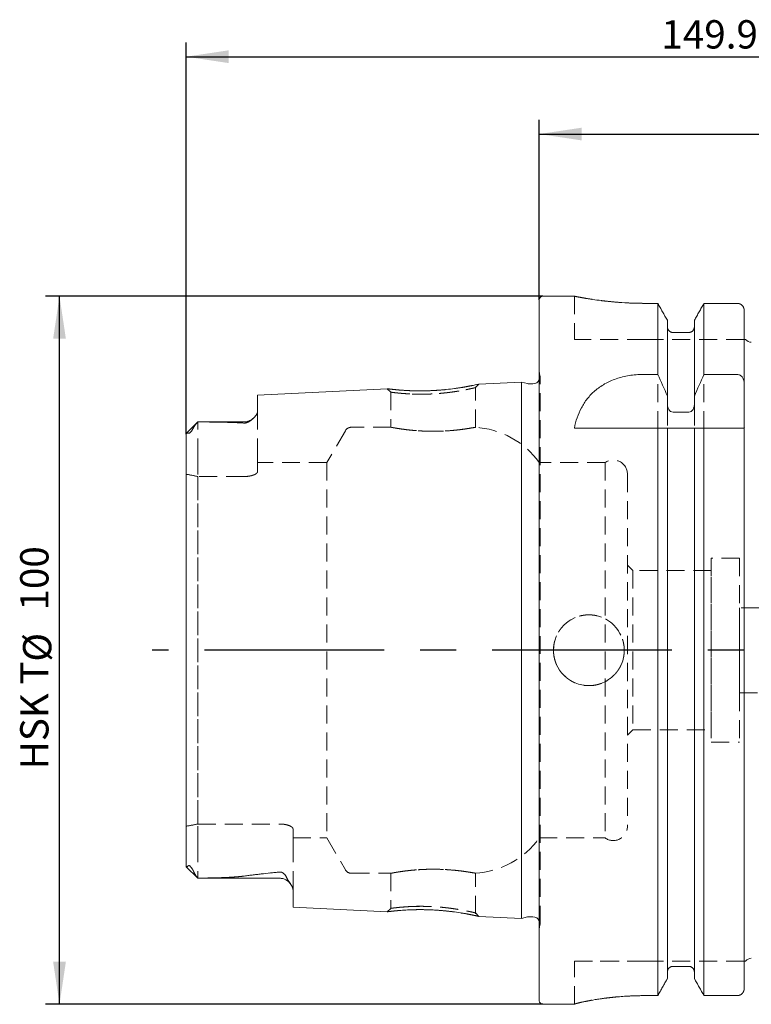
# Model space of a CAD drawing. Units: millimetres. Extents: x 14 to 251, y 11 to 155.
# Drawn here: x 147 to 199, y 84 to 154 of the extents above; entities that cross this region are included whole.
import ezdxf

# ---------------------------------------------------------------- set-up
doc = ezdxf.new("R2010")
doc.units = ezdxf.units.MM
doc.linetypes.add('CENTERX2', pattern=[20.32, 12.7, -2.54, 2.54, -2.54])
doc.linetypes.add('HIDDEN', pattern=[1.905, 1.27, -0.635])
doc.layers.add('VERMASSUNG', color=7, linetype='Continuous')
doc.styles.add('SLDTEXTSTYLE0', font='TXT', dxfattribs={"width": 0.7})
doc.dimstyles.new('SLDDIMSTYLE0', dxfattribs={"dimtxt": 2, "dimasz": 3, "dimexe": 0, "dimexo": 0.0625, "dimgap": 0.5, "dimtad": 1, "dimlfac": 2, "dimrnd": 1e-09, "dimzin": 12, "dimdsep": 46, "dimtxsty": 'SLDTEXTSTYLE0', "dimsah": 1, "dimcen": 0.09, "dimadec": 0, "dimazin": 3, "dimtol": 1, "dimtp": 0.1, "dimtm": 0.1, "dimtfac": 1, "dimtdec": 1, "dimtofl": 0, "dimtmove": 0, "dimatfit": 3, "dimfxl": 1, "dimfrac": 2, "dimtolj": 1, "dimarcsym": 0})
doc.dimstyles.new('SLDDIMSTYLE2', dxfattribs={"dimtxt": 2, "dimasz": 3, "dimexe": 0, "dimexo": 0.0625, "dimgap": 0.5, "dimtad": 1, "dimlfac": 2, "dimrnd": 1e-09, "dimzin": 12, "dimdsep": 46, "dimtxsty": 'SLDTEXTSTYLE0', "dimsah": 1, "dimcen": 0.09, "dimadec": 0, "dimazin": 3, "dimtfac": 1, "dimtdec": 3, "dimtofl": 0, "dimtmove": 0, "dimatfit": 3, "dimfxl": 1, "dimfrac": 2, "dimtolj": 1, "dimtzin": 12, "dimarcsym": 0})

# ---------------------------------------------------------------- blocks, each defined once
blk = doc.blocks.new('_D_1')
at = {"layer": 'VERMASSUNG'}
for p, q in [((183.638, 134.208), (183.638, 146.908)), ((233.638, 140.958), (233.638, 146.908)), ((183.638, 145.908), (233.638, 145.908))]:
    blk.add_line(p, q, dxfattribs=at)
for points in [[(183.638, 145.908), (186.638, 145.458), (186.638, 146.358)], [(233.638, 145.908), (230.638, 146.358), (230.638, 145.458)]]:
    blk.add_solid(points, dxfattribs=at)
at = {"layer": 'VERMASSUNG', "attachment_point": 1, "style": 'SLDTEXTSTYLE0'}
for s, insert, char_height in [('100', (203.588, 148.486, 0.05), 2), ('±0.1', (210.388, 147.991, 0.05), 1.5)]:
    blk.add_mtext(s, dxfattribs=dict(at, insert=insert, char_height=char_height))
blk = doc.blocks.new('_D_3')
at = {"layer": 'VERMASSUNG'}
for p, q in [((158.688, 124.71), (158.688, 152.37)), ((233.638, 140.958), (233.638, 152.37)), ((158.688, 151.37), (233.638, 151.37))]:
    blk.add_line(p, q, dxfattribs=at)
for points in [[(158.688, 151.37), (161.688, 150.92), (161.688, 151.82)], [(233.638, 151.37), (230.638, 151.82), (230.638, 150.92)]]:
    blk.add_solid(points, dxfattribs=at)
at = {"layer": 'VERMASSUNG', "insert": (192.263, 153.948, 0.05), "char_height": 2, "attachment_point": 1, "style": 'SLDTEXTSTYLE0'}
blk.add_mtext('149.9', dxfattribs=at)
blk = doc.blocks.new('_D_4')
at = {"layer": 'VERMASSUNG'}
for p, q in [((183.888, 134.458), (148.743, 134.458)), ((149.743, 84.458), (149.743, 134.458)), ((183.888, 84.458), (148.743, 84.458))]:
    blk.add_line(p, q, dxfattribs=at)
for points in [[(149.743, 134.458), (149.293, 131.458), (150.193, 131.458)], [(149.743, 84.458), (150.193, 87.458), (149.293, 87.458)]]:
    blk.add_solid(points, dxfattribs=at)
at = {"layer": 'VERMASSUNG', "char_height": 2, "attachment_point": 1, "rotation": 90, "style": 'SLDTEXTSTYLE0'}
for s, insert in [('100', (146.965, 112.263, 0.05)), ('%%c', (147.165, 108.653, 0.05)), ('HSK T', (146.965, 101.053, 0.05))]:
    blk.add_mtext(s, dxfattribs=dict(at, insert=insert))

msp = doc.modelspace()

# ---------------------------------------------------------------- linework, layer by layer
at = {"color": 7, "linetype": 'Continuous', "lineweight": 15}
for p, q in [((183.638004, 84.70844), (183.638004, 134.20844)), ((186.13004, 134.45844), (183.888004, 134.45844)), ((192.00699, 133.953337), (191.113004, 133.953337)), ((192.00699, 128.93392), (192.00699, 133.953337)), ((197.613004, 133.953337), (195.269019, 133.953337)), ((195.269019, 128.93392), (195.269019, 133.953337)), ((198.113004, 128.287789), (198.113004, 133.442811)), ((192.683004, 127.406164), (192.683004, 132.757076)), ((194.593004, 127.406164), (194.593004, 132.757076)), ((194.193004, 131.895578), (193.083004, 131.895578)), ((190.966987, 128.93392), (192.00699, 128.93392)), ((195.269019, 128.93392), (197.613004, 128.93392)), ((182.388004, 128.399565), (179.353984, 128.24756)), ((182.790927, 128.291602), (182.388004, 128.399565)), ((182.388004, 90.517315), (182.388004, 128.399565)), ((183.189535, 128.274566), (182.920336, 128.274566)), ((198.113004, 128.287789), (198.113004, 125.249478)), ((172.897664, 127.924098), (163.738004, 127.465197)), ((163.738004, 126.330743), (163.738004, 127.465197)), ((192.683004, 127.406164), (192.683004, 126.815558)), ((194.593004, 126.815558), (194.593004, 127.406164)), ((193.083004, 126.272705), (194.193004, 126.272705)), ((159.513003, 125.583439), (158.713346, 124.783782)), ((162.788003, 125.583439), (159.513003, 125.583439)), ((159.513003, 125.583439), (159.513003, 125.582582)), ((158.688004, 94.221617), (158.688004, 124.709775)), ((186.113004, 125.133441), (192.00699, 125.133441)), ((192.00699, 85.070942), (192.00699, 125.133441)), ((192.683004, 86.272745), (192.683004, 125.133441)), ((193.083004, 125.133441), (194.193004, 125.133441)), ((194.593004, 86.272745), (194.593004, 125.133441)), ((195.269019, 85.070942), (195.269019, 125.133441)), ((195.269019, 125.133441), (197.613004, 125.133441)), ((198.113004, 85.583768), (198.113004, 125.133441)), ((158.699353, 94.17459), (159.513003, 93.360939)), ((159.513003, 93.360939), (159.513003, 93.366283)), ((159.513003, 93.360939), (165.288004, 93.360939)), ((166.238004, 91.326433), (166.238004, 92.535578)), ((166.238004, 91.326433), (172.89798, 90.992766)), ((179.354046, 90.669316), (182.388004, 90.517315)), ((182.388004, 90.517315), (182.790927, 90.625278)), ((182.920336, 90.642313), (183.189535, 90.642313)), ((194.193004, 87.138601), (193.083004, 87.138601)), ((192.00699, 85.070942), (191.113004, 85.070942)), ((197.613004, 85.070942), (195.269019, 85.070942)), ((183.888004, 84.458439), (186.113004, 84.458439)), ((186.113004, 84.463441), (186.113004, 84.458439))]:
    msp.add_line(p, q, dxfattribs=at)
at = {"color": 7, "linetype": 'HIDDEN', "lineweight": 0}
for p, q in [((183.638004, 134.20844), (183.638004, 84.70844)), ((186.113004, 134.45844), (186.113004, 131.408441)), ((191.113004, 133.953337), (192.00699, 133.953337)), ((192.00699, 133.953337), (192.00699, 85.070942)), ((195.269019, 133.953337), (197.613004, 133.953337)), ((195.269019, 133.953337), (195.269019, 85.070942)), ((198.113004, 131.408441), (198.113004, 133.442811)), ((198.113004, 133.442811), (198.113004, 85.583768)), ((192.683004, 132.305215), (192.683004, 132.757076)), ((192.683004, 132.757076), (192.683004, 86.272745)), ((192.683004, 126.815558), (192.683004, 132.305215)), ((192.683004, 132.305215), (192.683004, 86.726851)), ((194.593004, 132.757076), (194.593004, 132.305215)), ((194.593004, 132.757076), (194.593004, 86.272745)), ((194.593004, 126.815558), (194.593004, 132.305215)), ((194.593004, 132.305215), (194.593004, 86.726851)), ((191.113004, 131.408441), (186.113004, 131.408441)), ((198.113004, 131.408441), (191.113004, 131.408441)), ((193.083004, 131.895578), (194.193004, 131.895578)), ((198.113004, 131.408441), (198.113004, 87.508439)), ((198.113004, 125.249478), (198.113004, 131.408441)), ((183.638004, 89.756098), (183.638004, 129.160781)), ((183.682805, 128.842006), (183.638004, 129.160781)), ((183.687652, 90.144197), (183.687652, 128.772682)), ((183.687652, 90.144197), (183.687652, 128.772682)), ((179.138004, 128.008443), (179.354415, 128.247582)), ((179.138004, 125.191378), (179.138004, 128.058444)), ((182.388004, 128.399565), (182.388004, 90.517315)), ((163.738004, 127.465197), (163.738004, 126.330743)), ((172.897631, 127.924097), (173.138004, 127.684955)), ((173.138004, 127.684952), (173.138004, 125.204201)), ((163.738004, 123.14344), (163.738004, 126.330743)), ((163.738004, 123.14344), (163.738004, 126.330743)), ((159.513003, 125.583439), (158.713346, 124.783782)), ((159.513003, 123.14344), (159.513003, 125.583439)), ((162.788003, 125.583439), (159.513003, 125.583439)), ((159.513003, 123.14344), (159.513003, 125.582582)), ((173.160919, 125.20844), (170.368367, 125.20844)), ((158.688004, 123.14344), (158.688004, 124.709775)), ((158.688004, 123.14344), (158.688004, 124.709775)), ((158.688004, 124.709775), (158.688004, 94.221617)), ((158.725624, 124.771504), (158.699821, 124.763564)), ((169.935354, 124.95844), (168.636316, 122.70844)), ((186.113004, 125.133441), (190.966987, 125.133441)), ((190.966987, 125.133441), (198.119807, 125.133441)), ((192.683004, 86.726851), (192.683004, 125.133441)), ((194.593004, 86.726851), (194.593004, 125.133441)), ((198.113004, 87.508439), (198.113004, 125.133441)), ((158.688004, 123.14344), (158.688004, 121.885137)), ((159.513003, 123.14344), (159.513003, 121.726792)), ((163.738004, 123.14344), (163.738004, 122.072696)), ((163.738004, 122.072696), (163.738004, 122.70844)), ((168.636316, 122.70844), (163.738004, 122.70844)), ((168.636316, 122.70844), (168.636316, 96.20844)), ((188.280042, 122.70844), (183.638004, 122.70844)), ((183.638004, 96.20844), (183.638004, 122.694708)), ((188.280042, 122.70844), (188.280042, 96.20844)), ((158.688004, 97.031743), (158.688004, 121.885137)), ((158.688004, 121.885137), (158.688004, 97.031743)), ((159.513003, 121.726792), (159.513003, 97.190087)), ((162.788003, 121.726792), (159.513003, 121.726792)), ((159.513003, 97.190087), (159.513003, 121.726792)), ((189.863004, 121.89594), (189.863004, 97.02094)), ((189.863004, 103.45844), (189.863004, 115.45844)), ((190.238004, 115.08344), (189.863004, 115.45844)), ((195.788004, 115.95844), (195.788004, 102.95844)), ((197.788004, 115.95844), (195.788004, 115.95844)), ((197.788004, 115.95844), (197.788004, 102.95844)), ((190.238004, 115.08344), (190.238004, 103.83344)), ((195.788004, 115.08344), (190.238004, 115.08344)), ((195.788004, 103.83344), (195.788004, 115.069737)), ((197.788004, 106.45844), (197.788004, 112.45844)), ((208.688003, 112.45844), (197.788004, 112.45844)), ((197.788004, 106.45844), (208.688003, 106.45844)), ((189.863004, 103.45844), (190.238004, 103.83344)), ((190.238004, 103.83344), (195.788004, 103.83344)), ((195.788004, 102.95844), (197.788004, 102.95844)), ((158.688004, 95.77344), (158.688004, 97.031743)), ((159.513003, 97.190087), (165.288004, 97.190087)), ((159.513003, 95.77344), (159.513003, 97.190087)), ((166.238004, 96.844183), (166.238004, 96.20844)), ((166.238004, 95.77344), (166.238004, 96.844183)), ((166.238004, 96.20844), (168.636316, 96.20844)), ((168.636316, 96.20844), (169.935354, 93.95844)), ((183.638004, 96.20844), (188.280042, 96.20844)), ((158.688004, 95.77344), (158.688004, 94.221617)), ((158.688004, 95.77344), (158.688004, 94.221617)), ((159.513003, 95.77344), (159.513003, 93.360939)), ((159.513003, 95.77344), (159.513003, 93.366283)), ((166.238004, 95.77344), (166.238004, 92.535578)), ((166.238004, 95.77344), (166.238004, 92.535578)), ((158.691961, 94.192956), (158.714823, 94.190059)), ((158.699353, 94.17459), (159.513003, 93.360939)), ((159.513003, 93.360939), (165.288004, 93.360939)), ((170.368367, 93.70844), (173.160919, 93.70844)), ((173.138004, 93.712679), (173.138004, 91.231913)), ((179.138004, 90.858348), (179.138004, 93.725501)), ((166.238004, 92.535578), (166.238004, 91.326433)), ((173.138004, 91.231893), (172.89769, 90.992781)), ((179.35436, 90.669299), (179.138005, 90.908413)), ((183.638004, 89.756098), (183.682805, 90.074873)), ((186.113004, 84.463441), (186.113004, 87.508439)), ((191.113004, 87.508439), (186.113004, 87.508439)), ((186.113004, 87.508439), (191.113004, 87.508439)), ((198.113004, 87.508439), (191.113004, 87.508439)), ((193.083004, 87.138601), (194.193004, 87.138601)), ((198.113004, 87.508439), (198.113004, 85.583768)), ((192.683004, 86.726851), (192.683004, 86.272745)), ((194.593004, 86.272745), (194.593004, 86.726851)), ((191.113004, 85.070942), (192.00699, 85.070942)), ((195.269019, 85.070942), (197.613004, 85.070942)), ((186.113004, 84.458439), (186.113004, 84.463441))]:
    msp.add_line(p, q, dxfattribs=at)
at = {"color": 7, "linetype": 'HIDDEN', "lineweight": 0, "flags": 128}
msp.add_lwpolyline([(183.678081, 128.675504), (183.649735, 128.582061), (183.638004, 128.555896)], dxfattribs=at)
at = {"color": 7, "linetype": 'HIDDEN', "lineweight": 0}
msp.add_circle((187.138004, 109.45844), 2.5, dxfattribs=at)
at = {"color": 7, "linetype": 'Continuous', "lineweight": 15}
for centre, radius, start, end in [((183.888004, 134.20844), 0.25, 90, 180), ((198.613004, 131.70844), 0.5, 216.91377705, 270), ((182.920336, 128.774566), 0.5, 255, 270), ((183.189535, 128.772682), 0.498117, 270, 334.20117719), ((162.788004, 126.53344), 0.95, 270, 310.92128325), ((165.288004, 92.41094), 0.95, 32.85985548, 90), ((182.920336, 90.142314), 0.5, 90, 105), ((183.189535, 90.144197), 0.498117, 25.79882281, 90), ((198.613004, 87.20844), 0.5, 90, 143.11403616), ((183.888004, 84.70844), 0.25, 180, 270)]:
    msp.add_arc(centre, radius, start, end, dxfattribs=at)
at = {"color": 7, "linetype": 'HIDDEN', "lineweight": 0}
for centre, radius, start, end in [((183.189535, 128.772682), 0.498117, 348.75, 8), ((162.788004, 126.53344), 0.95, 270, 310.92128325), ((170.368367, 124.70844), 0.5, 90, 150), ((178.764607, 119.20844), 6, 35.68533471, 86.82910194), ((188.863004, 121.89594), 1, 0, 125.6590877), ((188.863004, 97.02094), 1, 234.3409123, 0), ((178.764607, 99.70844), 6, 273.17987878, 324.31466529), ((170.368367, 94.20844), 0.5, 210, 270), ((165.288004, 92.41094), 0.95, 32.85985548, 90), ((183.189535, 90.144197), 0.498117, 0, 25.79882281), ((183.189535, 90.144197), 0.498117, 352, 0)]:
    msp.add_arc(centre, radius, start, end, dxfattribs=at)
for start_param, end_param in [(1.312649268, 1.367189972), (4.915995335, 4.970536039)]:
    msp.add_ellipse((155.545667, 109.45844), major_axis=(15.540543, 0), ratio=0.816496581, start_param=start_param, end_param=end_param, dxfattribs=at)
at = {"color": 7, "linetype": 'Continuous', "lineweight": 15}
for points, knots in [([(191.113004, 133.953337), (190.839034, 133.956021), (190.283049, 133.961467), (189.476622, 134.004058), (188.709865, 134.067244), (188.014355, 134.145696), (187.396596, 134.231543), (186.884919, 134.314216), (186.484747, 134.386068), (186.229581, 134.43515), (186.109627, 134.459111), (186.125587, 134.455927), (186.13004, 134.455039)], [0, 0, 0, 0, 0.104384396, 0.211834557, 0.31620818, 0.423537533, 0.529227594, 0.637927575, 0.744471486, 0.854183619, 0.959308053, 1, 1, 1, 1]), ([(198.113004, 133.44281), (198.113004, 133.575444), (198.0607, 133.706702), (197.922366, 133.849471), (197.867184, 133.887632), (197.745148, 133.939803), (197.679271, 133.953337), (197.613004, 133.953337)], [0, 0, 0, 0, 0.5, 0.5, 0.75, 0.75, 1, 1, 1, 1]), ([(193.083004, 131.895578), (192.976736, 131.895578), (192.871768, 131.941284), (192.724914, 132.093656), (192.683004, 132.199734), (192.683004, 132.305215)], [0, 0, 0, 0, 0.5, 0.5, 1, 1, 1, 1]), ([(194.593004, 132.305215), (194.593004, 132.252037), (194.58281, 132.199117), (194.543493, 132.100834), (194.514127, 132.055249), (194.440823, 131.979293), (194.39612, 131.948259), (194.299175, 131.906625), (194.245922, 131.895578), (194.193004, 131.895578)], [0, 0, 0, 0, 0.25, 0.25, 0.5, 0.5, 0.75, 0.75, 1, 1, 1, 1]), ([(186.113004, 125.13344), (186.214366, 125.643063), (186.371738, 126.122617), (186.725766, 126.793857), (186.864997, 127.010961), (187.184381, 127.416775), (187.364588, 127.606415), (187.773354, 127.957894), (188.003938, 128.120409), (188.502933, 128.402916), (188.772813, 128.524768), (189.360109, 128.726868), (189.665977, 128.803087), (190.141932, 128.88075), (190.303548, 128.900503), (190.63308, 128.927157), (190.800112, 128.933921), (190.966987, 128.933921)], [0, 0, 0, 0, 0.25, 0.25, 0.375, 0.375, 0.5, 0.5, 0.625, 0.625, 0.75, 0.75, 0.875, 0.875, 0.9375, 0.9375, 1, 1, 1, 1]), ([(197.613004, 128.933921), (197.650823, 128.933921), (197.688981, 128.928249), (197.761186, 128.906922), (197.795409, 128.891455), (197.892875, 128.831827), (197.946795, 128.776751), (198.031152, 128.652683), (198.062334, 128.582512), (198.102986, 128.438376), (198.113004, 128.362973), (198.113004, 128.287789)], [0, 0, 0, 0, 0.125, 0.125, 0.25, 0.25, 0.5, 0.5, 0.75, 0.75, 1, 1, 1, 1]), ([(179.353988, 128.247487), (179.342202, 128.244832), (179.318355, 128.239461), (179.122334, 128.196847), (178.827077, 128.134563), (178.425058, 128.058089), (177.937021, 127.97721), (177.376117, 127.901093), (176.769351, 127.837206), (176.136935, 127.793281), (175.502914, 127.772087), (174.89116, 127.773957), (174.32441, 127.793251), (173.831358, 127.825474), (173.427043, 127.862228), (173.128735, 127.895884), (172.971039, 127.914866), (172.916006, 127.921766), (172.902297, 127.923508), (172.898835, 127.923949), (172.897951, 127.92406), (172.897721, 127.924087), (172.897658, 127.924096), (172.897641, 127.924093), (172.897636, 127.924097), (172.897634, 127.924097), (172.897632, 127.924097), (172.897632, 127.924097), (172.897632, 127.924097), (172.897632, 127.924097), (172.897632, 127.924097), (172.897632, 127.924097), (172.897632, 127.924097), (172.897632, 127.924097), (172.897631, 127.924097), (172.897649, 127.924094), (172.897665, 127.924091)], [0, 0, 0, 0, 0.061993006, 0.12543478, 0.18865088, 0.251024649, 0.313165816, 0.375658156, 0.438222697, 0.499804487, 0.561516398, 0.624068335, 0.686725738, 0.748836544, 0.811068622, 0.874174289, 0.93732128, 0.968551168, 0.984208684, 0.992064117, 0.996000486, 0.997971079, 0.998957008, 0.999450135, 0.99969674, 0.999820052, 0.999881711, 0.999912541, 0.999927956, 0.999935664, 0.999939518, 0.999941445, 0.999942408, 0.999943372, 0.999950169, 1, 1, 1, 1]), ([(192.683004, 126.815557), (192.683004, 126.753624), (192.690933, 126.691494), (192.722614, 126.57269), (192.746909, 126.5143), (192.813052, 126.409898), (192.855714, 126.362643), (192.95916, 126.293665), (193.021144, 126.272705), (193.083004, 126.272705)], [0, 0, 0, 0, 0.25, 0.25, 0.5, 0.5, 0.75, 0.75, 1, 1, 1, 1]), ([(194.193004, 126.272705), (194.254854, 126.272705), (194.316903, 126.293702), (194.42023, 126.3626), (194.462751, 126.409587), (194.56249, 126.566981), (194.593004, 126.6921), (194.593004, 126.815557)], [0, 0, 0, 0, 0.25, 0.25, 0.5, 0.5, 1, 1, 1, 1]), ([(163.738004, 126.330744), (163.738004, 126.262903), (163.713648, 126.19236), (163.629067, 126.046324), (163.568177, 125.970499), (163.419403, 125.819295), (163.332447, 125.743001), (163.17274, 125.630365), (163.115219, 125.593004), (163.011677, 125.543299), (162.973623, 125.527516), (162.907926, 125.510294), (162.884649, 125.505769), (162.836483, 125.500681), (162.811853, 125.500206), (162.788004, 125.501701)], [0, 0, 0, 0, 0.25, 0.25, 0.5, 0.5, 0.75, 0.75, 0.875, 0.875, 0.9375, 0.9375, 0.96875, 0.96875, 1, 1, 1, 1]), ([(159.513004, 125.582582), (159.45056, 125.517084), (159.389835, 125.445228), (159.275043, 125.289943), (159.219905, 125.205908), (159.17628, 125.119873)], [0, 0, 0, 0, 0.5, 0.5, 1, 1, 1, 1]), ([(162.788004, 125.501701), (162.528654, 125.517963), (162.267799, 125.529611), (161.744653, 125.548534), (161.482317, 125.555668), (160.693894, 125.572773), (160.166416, 125.578522), (159.637966, 125.581356)], [0, 0, 0, 0, 0.25, 0.25, 0.5, 0.5, 1, 1, 1, 1]), ([(158.833412, 124.797681), (158.83097, 124.799328), (158.789794, 124.827097), (158.756729, 124.798451), (158.725624, 124.771504)], [0, 0, 0, 0, 0.05929425, 1, 1, 1, 1]), ([(159.17628, 125.119873), (159.156282, 125.080434), (159.133725, 125.038869), (159.092098, 124.972124), (159.076988, 124.949192), (159.040944, 124.900096), (159.019985, 124.873941), (158.98436, 124.837938), (158.972242, 124.827053), (158.949443, 124.809316), (158.939042, 124.802631), (158.911571, 124.787846), (158.897537, 124.784283), (158.862286, 124.780845), (158.846573, 124.788003), (158.833411, 124.797681)], [0, 0, 0, 0, 0.25, 0.25, 0.375, 0.375, 0.5, 0.5, 0.5625, 0.5625, 0.625, 0.625, 0.75, 0.75, 1, 1, 1, 1]), ([(192.683004, 125.13344), (192.683004, 125.13344), (192.690861, 125.13344), (192.722703, 125.13344), (192.747005, 125.13344), (192.813346, 125.13344), (192.855897, 125.13344), (192.959119, 125.13344), (193.021159, 125.13344), (193.083004, 125.13344)], [0, 0, 0, 0, 0.25, 0.25, 0.5, 0.5, 0.75, 0.75, 1, 1, 1, 1]), ([(194.193004, 125.13344), (194.254889, 125.13344), (194.317072, 125.13344), (194.42025, 125.13344), (194.462915, 125.13344), (194.529011, 125.13344), (194.553333, 125.13344), (194.585101, 125.13344), (194.593004, 125.13344), (194.593004, 125.13344)], [0, 0, 0, 0, 0.25, 0.25, 0.5, 0.5, 0.75, 0.75, 1, 1, 1, 1]), ([(197.613004, 125.13344), (197.689049, 125.13344), (197.763279, 125.13344), (197.89198, 125.13344), (197.946533, 125.13344), (198.073563, 125.13344), (198.113004, 125.13344), (198.113004, 125.13344)], [0, 0, 0, 0, 0.25, 0.25, 0.5, 0.5, 1, 1, 1, 1]), ([(158.714823, 94.190059), (158.737028, 94.168), (158.7607, 94.144483), (158.785007, 94.186504), (158.786514, 94.189109)], [0, 0, 0, 0, 0.9379979786, 1, 1, 1, 1]), ([(158.786514, 94.189109), (158.800046, 94.214432), (158.816461, 94.236635), (158.857095, 94.252605), (158.873378, 94.255474), (158.909734, 94.245004), (158.924131, 94.238823), (158.959456, 94.215638), (158.980694, 94.197744), (159.020971, 94.156424), (159.03953, 94.134054), (159.072064, 94.09155), (159.086301, 94.071157), (159.125972, 94.011264), (159.147422, 93.974549), (159.20573, 93.868587), (159.236308, 93.803346), (159.26303, 93.74133)], [0, 0, 0, 0, 0.25, 0.25, 0.375, 0.375, 0.4375, 0.4375, 0.5, 0.5, 0.5625, 0.5625, 0.625, 0.625, 0.75, 0.75, 1, 1, 1, 1]), ([(159.26303, 93.74133), (159.291743, 93.674693), (159.330911, 93.608176), (159.416807, 93.481939), (159.463898, 93.422023), (159.513004, 93.366283)], [0, 0, 0, 0, 0.5, 0.5, 1, 1, 1, 1]), ([(159.637966, 93.36924), (160.15837, 93.375387), (160.677283, 93.38511), (161.450415, 93.412407), (161.707258, 93.423613), (162.089851, 93.446928), (162.216933, 93.455797), (162.469548, 93.47731), (162.595152, 93.489782), (162.719047, 93.506431)], [0, 0, 0, 0, 0.5, 0.5, 0.75, 0.75, 0.875, 0.875, 1, 1, 1, 1]), ([(162.719047, 93.506431), (163.13892, 93.562853), (163.56424, 93.614178), (164.421546, 93.71059), (164.8536, 93.755614), (165.288004, 93.798438)], [0, 0, 0, 0, 0.5, 0.5, 1, 1, 1, 1]), ([(165.288004, 93.798438), (165.310364, 93.800642), (165.333636, 93.800574), (165.379346, 93.795577), (165.401491, 93.790691), (165.462123, 93.77181), (165.495716, 93.753935), (165.553199, 93.716271), (165.577801, 93.695853), (165.621252, 93.654813), (165.640293, 93.633965), (165.692463, 93.570997), (165.720756, 93.528387), (165.770233, 93.443548), (165.791202, 93.401431), (165.809767, 93.359737)], [0, 0, 0, 0, 0.0625, 0.0625, 0.125, 0.125, 0.25, 0.25, 0.375, 0.375, 0.5, 0.5, 0.75, 0.75, 1, 1, 1, 1]), ([(165.809767, 93.359737), (165.84402, 93.282814), (165.893315, 93.208749), (165.99241, 93.064408), (166.042634, 92.994188), (166.130296, 92.857208), (166.168006, 92.790448), (166.221774, 92.660298), (166.238004, 92.59643), (166.238004, 92.535579)], [0, 0, 0, 0, 0.25, 0.25, 0.5, 0.5, 0.75, 0.75, 1, 1, 1, 1]), ([(172.897982, 90.992817), (172.897884, 90.992805), (172.877063, 90.990268), (172.949575, 90.999489), (173.127133, 91.02079), (173.429416, 91.054845), (173.832635, 91.091478), (174.325373, 91.123736), (174.891208, 91.143019), (175.502354, 91.144864), (176.136019, 91.123655), (176.769261, 91.079527), (177.377331, 91.015335), (177.940035, 90.939011), (178.428744, 90.858125), (178.830377, 90.781859), (179.124623, 90.719852), (179.319077, 90.677392), (179.342457, 90.672029), (179.354049, 90.66937)], [0, 0, 0, 0, 0.000293424, 0.062807995, 0.126045389, 0.189074665, 0.251320033, 0.313330438, 0.375915807, 0.438374022, 0.500063121, 0.561659399, 0.624505047, 0.687223154, 0.74949532, 0.811758389, 0.874736558, 0.937898033, 1, 1, 1, 1]), ([(193.083004, 87.138602), (193.030124, 87.138602), (192.97613, 87.127332), (192.878832, 87.085047), (192.834396, 87.053806), (192.7248, 86.939112), (192.683004, 86.83282), (192.683004, 86.72685)], [0, 0, 0, 0, 0.25, 0.25, 0.5, 0.5, 1, 1, 1, 1]), ([(194.593004, 86.72685), (194.593004, 86.780372), (194.582945, 86.83299), (194.543699, 86.931915), (194.514621, 86.977441), (194.441363, 87.054024), (194.397042, 87.085171), (194.299181, 87.127568), (194.246565, 87.138602), (194.193004, 87.138602)], [0, 0, 0, 0, 0.25, 0.25, 0.5, 0.5, 0.75, 0.75, 1, 1, 1, 1]), ([(198.113004, 85.583767), (198.113004, 85.517054), (198.100348, 85.45113), (198.051181, 85.327869), (198.014609, 85.270966), (197.92289, 85.175738), (197.867047, 85.13692), (197.745795, 85.084775), (197.679108, 85.070943), (197.613004, 85.070943)], [0, 0, 0, 0, 0.25, 0.25, 0.5, 0.5, 0.75, 0.75, 1, 1, 1, 1]), ([(191.113004, 85.070943), (190.781631, 85.070943), (190.456004, 85.063523), (189.975778, 85.042338), (189.817083, 85.033599), (189.502501, 85.012935), (189.346427, 85.000972), (188.892773, 84.961569), (188.606061, 84.930416), (188.199122, 84.878851), (188.066719, 84.860759), (187.813265, 84.823862), (187.692568, 84.805125), (187.347998, 84.748769), (187.14147, 84.711001), (186.867393, 84.656804), (186.782661, 84.639268), (186.628653, 84.606151), (186.558963, 84.590487), (186.43407, 84.561283), (186.378867, 84.547741), (186.283238, 84.523111), (186.242678, 84.51198), (186.145605, 84.483197), (186.113004, 84.470067), (186.113004, 84.46344)], [0, 0, 0, 0, 0.125, 0.125, 0.1875, 0.1875, 0.25, 0.25, 0.375, 0.375, 0.4375, 0.4375, 0.5, 0.5, 0.625, 0.625, 0.6875, 0.6875, 0.75, 0.75, 0.8125, 0.8125, 0.875, 0.875, 1, 1, 1, 1])]:
    msp.add_open_spline(points, degree=3, knots=knots, dxfattribs=at)
at = {"color": 7, "linetype": 'HIDDEN', "lineweight": 0}
for points, knots in [([(186.13004, 134.455039), (186.128774, 134.455288), (186.125564, 134.45592), (186.277444, 134.425755), (186.559221, 134.372262), (186.974855, 134.298986), (187.501671, 134.215881), (188.138237, 134.13024), (188.857934, 134.052964), (189.650811, 133.992741), (190.41047, 133.958633), (190.905363, 133.954903), (191.113004, 133.953337)], [0, 0, 0, 0, 0.06757138, 0.171257603, 0.277917251, 0.382298166, 0.489605129, 0.595770072, 0.704997005, 0.811323498, 0.920837775, 1, 1, 1, 1]), ([(197.613004, 133.953337), (197.679022, 133.953337), (197.746222, 133.939434), (197.867267, 133.887504), (197.922976, 133.848909), (198.014481, 133.754335), (198.051194, 133.697483), (198.100265, 133.575084), (198.113004, 133.50902), (198.113004, 133.44281)], [0, 0, 0, 0, 0.25, 0.25, 0.5, 0.5, 0.75, 0.75, 1, 1, 1, 1]), ([(192.683004, 132.305215), (192.683004, 132.252037), (192.693198, 132.199117), (192.732515, 132.100834), (192.76188, 132.055249), (192.835185, 131.979293), (192.879888, 131.948259), (192.976833, 131.906625), (193.030085, 131.895578), (193.083004, 131.895578)], [0, 0, 0, 0, 0.25, 0.25, 0.5, 0.5, 0.75, 0.75, 1, 1, 1, 1]), ([(194.193004, 131.895578), (194.299272, 131.895578), (194.40424, 131.941284), (194.551094, 132.093656), (194.593004, 132.199734), (194.593004, 132.305215)], [0, 0, 0, 0, 0.5, 0.5, 1, 1, 1, 1]), ([(198.113004, 131.40844), (198.113004, 131.40844), (198.140776, 131.40844), (198.190978, 131.40844), (198.212588, 131.40844), (198.213048, 131.40844), (198.212802, 131.40844), (198.211718, 131.40844), (198.210882, 131.40844), (198.207536, 131.40844), (198.204181, 131.40844), (198.191455, 131.40844), (198.179379, 131.40844), (198.141367, 131.40844), (198.113004, 131.40844), (198.113004, 131.40844)], [0, 0, 0, 0, 0.25, 0.25, 0.5, 0.5, 0.53125, 0.53125, 0.5625, 0.5625, 0.625, 0.625, 0.75, 0.75, 1, 1, 1, 1]), ([(174.494811, 127.555172), (174.035941, 127.585969), (173.684692, 127.618146), (173.445471, 127.642013), (173.286715, 127.66091), (173.192512, 127.674411), (173.14683, 127.682799), (173.129675, 127.686727), (173.174536, 127.678681), (173.331822, 127.658375), (173.604932, 127.626178), (173.961945, 127.591605), (174.413925, 127.560351), (174.853072, 127.543955), (175.296959, 127.538089), (175.729372, 127.543096), (176.196795, 127.56138), (176.724937, 127.601847), (177.248699, 127.659232), (177.782019, 127.735366), (178.211634, 127.809001), (178.559425, 127.877913), (178.789012, 127.925057), (178.955565, 127.96204), (179.06529, 127.988497), (179.125364, 128.004588), (179.153286, 128.012951), (179.056112, 127.98537), (178.754719, 127.919214), (178.390212, 127.843386), (178.062595, 127.781962), (177.675834, 127.719471), (177.136849, 127.64441), (176.429767, 127.573518), (175.654666, 127.537152), (175.024129, 127.538853), (174.494811, 127.555172), (174.035941, 127.585969), (173.684692, 127.618146)], [-0.093790222, -0.065598421, -0.034340354, 0, 0.027336574, 0.05207174, 0.07420476, 0.093735429, 0.1106643, 0.12499311, 0.154351387, 0.187452783, 0.211917769, 0.249950312, 0.278373863, 0.305084723, 0.330092365, 0.353408555, 0.375048031, 0.404377482, 0.437496362, 0.461785379, 0.499994825, 0.524232377, 0.54710829, 0.568629524, 0.588804537, 0.607643698, 0.625159848, 0.668998635, 0.71868192, 0.737450161, 0.765613189, 0.79195052, 0.812571876, 0.861792154, 0.906209778, 0.934401579, 0.965659646, 1, 1.027336574, 1.05207174, 1.07420476]), ([(173.844671, 127.826336), (174.00203, 127.81533), (174.318048, 127.793227), (174.889164, 127.774073), (175.49925, 127.772017), (176.13367, 127.793099), (176.766678, 127.837005), (177.373949, 127.900952), (177.935395, 127.977067), (178.423966, 128.057915), (178.824782, 128.133934), (179.125259, 128.197319), (179.302102, 128.235742), (179.374982, 128.252194), (179.35413, 128.247519), (179.353988, 128.247487)], [0, 0, 0, 0, 0.082882728, 0.166450833, 0.249927982, 0.332367205, 0.414571507, 0.498279808, 0.581691649, 0.664690177, 0.747726761, 0.831809677, 0.916148961, 0.999428443, 1, 1, 1, 1]), ([(172.897665, 127.924091), (172.902861, 127.923403), (172.913252, 127.922026), (172.999901, 127.911223), (173.160877, 127.892291), (173.421459, 127.862098), (173.704239, 127.838203), (173.844671, 127.826336)], [0, 0, 0, 0, 0.166134848, 0.332201285, 0.500893084, 0.752136894, 1, 1, 1, 1]), ([(163.738004, 126.330744), (163.738004, 126.262903), (163.713648, 126.19236), (163.629067, 126.046324), (163.568177, 125.970499), (163.419403, 125.819295), (163.332447, 125.743001), (163.17274, 125.630365), (163.115219, 125.593004), (163.011677, 125.543299), (162.973623, 125.527516), (162.907926, 125.510294), (162.884649, 125.505769), (162.836483, 125.500681), (162.811853, 125.500206), (162.788004, 125.501701)], [0, 0, 0, 0, 0.25, 0.25, 0.5, 0.5, 0.75, 0.75, 0.875, 0.875, 0.9375, 0.9375, 0.96875, 0.96875, 1, 1, 1, 1]), ([(159.513004, 125.582582), (159.45056, 125.517084), (159.389835, 125.445228), (159.275043, 125.289943), (159.219905, 125.205908), (159.17628, 125.119873)], [0, 0, 0, 0, 0.5, 0.5, 1, 1, 1, 1]), ([(162.788004, 125.501701), (162.528654, 125.517963), (162.267799, 125.529611), (161.744653, 125.548534), (161.482317, 125.555668), (160.693894, 125.572773), (160.166416, 125.578522), (159.637966, 125.581356)], [0, 0, 0, 0, 0.25, 0.25, 0.5, 0.5, 1, 1, 1, 1]), ([(178.764607, 125.141601), (178.603963, 125.114696), (178.400924, 125.082912), (177.91024, 125.019421), (177.634258, 124.989349), (177.177608, 124.954254), (177.020394, 124.944426), (176.701602, 124.929535), (176.539188, 124.924404), (176.208106, 124.919359), (176.04143, 124.919519), (175.713721, 124.925038), (175.551473, 124.930375), (175.23026, 124.945879), (175.073033, 124.955997), (174.772859, 124.979514), (174.628681, 124.992972), (174.352328, 125.022252), (174.221599, 125.037942), (173.981052, 125.069357), (173.870169, 125.085197), (173.667559, 125.115884), (173.576726, 125.130604), (173.420778, 125.156844), (173.354772, 125.168503), (173.247257, 125.187906), (173.206195, 125.195571), (173.15194, 125.205769), (173.138174, 125.208407), (173.137836, 125.208472), (173.151611, 125.205831), (173.2056, 125.195682), (173.245735, 125.188187), (173.352559, 125.168896), (173.419587, 125.157051), (173.575515, 125.130802), (173.66485, 125.116315), (173.866524, 125.08573), (173.979247, 125.069606), (174.219903, 125.03815), (174.348713, 125.022674), (174.623585, 124.993474), (174.770343, 124.979734), (175.070793, 124.95615), (175.225689, 124.946157), (175.544964, 124.930633), (175.710413, 124.925125), (176.038941, 124.919531), (176.203338, 124.919349), (176.532395, 124.92424), (176.698165, 124.929404), (177.018265, 124.944298), (177.173881, 124.954014), (177.476322, 124.977166), (177.624034, 124.990725), (177.900521, 125.019611), (178.030478, 125.035005), (178.273956, 125.066458), (178.388055, 125.082619), (178.592822, 125.113419), (178.684285, 125.128149), (178.764607, 125.141601)], [0, 0, 0, 0, 0.0625, 0.0625, 0.125, 0.125, 0.15625, 0.15625, 0.1875, 0.1875, 0.21875, 0.21875, 0.25, 0.25, 0.28125, 0.28125, 0.3125, 0.3125, 0.34375, 0.34375, 0.375, 0.375, 0.40625, 0.40625, 0.4375, 0.4375, 0.46875, 0.46875, 0.5, 0.5, 0.53125, 0.53125, 0.5625, 0.5625, 0.59375, 0.59375, 0.625, 0.625, 0.65625, 0.65625, 0.6875, 0.6875, 0.71875, 0.71875, 0.75, 0.75, 0.78125, 0.78125, 0.8125, 0.8125, 0.84375, 0.84375, 0.875, 0.875, 0.90625, 0.90625, 0.9375, 0.9375, 0.96875, 0.96875, 1, 1, 1, 1]), ([(178.764607, 125.141601), (178.887331, 125.162155), (178.979847, 125.17542), (179.074305, 125.188479), (179.098395, 125.19166), (179.130162, 125.195814), (179.145861, 125.197807), (179.130131, 125.19581), (179.09828, 125.191645), (179.074186, 125.188463), (178.97978, 125.17541), (178.887332, 125.162155), (178.764607, 125.141601)], [0, 0, 0, 0, 0.25, 0.25, 0.375, 0.375, 0.5, 0.625, 0.625, 0.75, 0.75, 1, 1, 1, 1]), ([(158.833411, 124.797681), (158.81666, 124.809998), (158.797615, 124.814007), (158.762715, 124.813341), (158.746488, 124.808408), (158.705352, 124.782917), (158.688004, 124.750882), (158.688004, 124.709775)], [0, 0, 0, 0, 0.25, 0.25, 0.5, 0.5, 1, 1, 1, 1]), ([(159.17628, 125.119873), (159.156282, 125.080434), (159.133725, 125.038869), (159.092098, 124.972124), (159.076988, 124.949192), (159.040944, 124.900096), (159.019985, 124.873941), (158.98436, 124.837938), (158.972242, 124.827053), (158.949443, 124.809316), (158.939042, 124.802631), (158.911571, 124.787846), (158.897537, 124.784283), (158.862286, 124.780845), (158.846573, 124.788003), (158.833411, 124.797681)], [0, 0, 0, 0, 0.25, 0.25, 0.375, 0.375, 0.5, 0.5, 0.5625, 0.5625, 0.625, 0.625, 0.75, 0.75, 1, 1, 1, 1]), ([(163.738004, 122.072697), (163.738004, 122.033095), (163.714513, 121.992547), (163.645602, 121.932449), (163.617461, 121.912985), (163.550918, 121.875391), (163.511998, 121.85707), (163.425682, 121.823275), (163.378486, 121.807795), (163.275767, 121.780033), (163.219594, 121.767679), (163.103473, 121.747781), (163.043118, 121.740071), (162.917583, 121.729531), (162.852822, 121.726792), (162.788004, 121.726792)], [0, 0, 0, 0, 0.25, 0.25, 0.375, 0.375, 0.5, 0.5, 0.625, 0.625, 0.75, 0.75, 0.875, 0.875, 1, 1, 1, 1]), ([(163.738004, 122.072697), (163.738004, 122.033095), (163.714513, 121.992547), (163.645602, 121.932449), (163.617461, 121.912985), (163.550918, 121.875391), (163.511998, 121.85707), (163.425682, 121.823275), (163.378486, 121.807795), (163.275767, 121.780033), (163.219594, 121.767679), (163.103473, 121.747781), (163.043118, 121.740071), (162.917583, 121.729531), (162.852822, 121.726792), (162.788004, 121.726792)], [0, 0, 0, 0, 0.25, 0.25, 0.375, 0.375, 0.5, 0.5, 0.625, 0.625, 0.75, 0.75, 0.875, 0.875, 1, 1, 1, 1]), ([(184.638004, 109.623712), (184.638004, 109.293167), (184.654231, 109.130677), (184.701904, 108.89094), (184.721712, 108.811699), (184.769341, 108.654589), (184.79729, 108.576528), (184.891429, 108.3495), (184.968224, 108.205948), (185.149641, 107.93427), (185.255168, 107.805718), (185.485668, 107.575265), (185.611457, 107.471817), (185.884693, 107.289056), (186.030053, 107.211453), (186.330824, 107.086739), (186.488462, 107.038694), (186.811211, 106.974435), (186.973486, 106.958529), (187.299789, 106.958351), (187.465523, 106.9746), (187.78623, 107.038412), (187.942117, 107.085626), (188.169217, 107.179556), (188.244157, 107.21497), (188.388884, 107.29233), (188.458888, 107.334318), (188.661991, 107.469979), (188.78825, 107.573253), (189.021757, 107.806558), (189.125149, 107.932741), (189.260965, 108.135692), (189.303004, 108.205642), (189.38047, 108.350255), (189.415958, 108.425175), (189.51011, 108.652234), (189.557449, 108.80806), (189.621527, 109.12856), (189.637944, 109.294323), (189.638064, 109.620719), (189.622297, 109.782987), (189.558376, 110.105623), (189.510429, 110.263494), (189.385954, 110.56444), (189.308508, 110.709815), (189.125946, 110.983272), (189.022594, 111.109161), (188.792343, 111.339854), (188.663887, 111.445488), (188.392365, 111.627139), (188.248903, 111.704042), (188.022041, 111.798351), (187.944023, 111.826366), (187.786905, 111.874153), (187.707669, 111.894034), (187.467974, 111.94192), (187.305548, 111.958281), (186.975219, 111.958596), (186.812455, 111.942503), (186.572689, 111.895048), (186.493449, 111.875314), (186.336362, 111.827849), (186.258261, 111.799971), (186.031056, 111.706002), (185.887428, 111.629321), (185.61565, 111.44819), (185.48698, 111.342767), (185.256282, 111.112432), (185.152739, 110.986745), (184.969805, 110.71379), (184.891998, 110.568378), (184.767017, 110.267714), (184.718902, 110.110454), (184.654233, 109.787163), (184.638004, 109.623712), (184.638004, 109.293167)], [-0.03125, -0.03125, 0, 0, 0.03125, 0.03125, 0.046875, 0.046875, 0.0625, 0.0625, 0.09375, 0.09375, 0.125, 0.125, 0.15625, 0.15625, 0.1875, 0.1875, 0.21875, 0.21875, 0.25, 0.25, 0.28125, 0.28125, 0.3125, 0.3125, 0.328125, 0.328125, 0.34375, 0.34375, 0.375, 0.375, 0.40625, 0.40625, 0.421875, 0.421875, 0.4375, 0.4375, 0.46875, 0.46875, 0.5, 0.5, 0.53125, 0.53125, 0.5625, 0.5625, 0.59375, 0.59375, 0.625, 0.625, 0.65625, 0.65625, 0.6875, 0.6875, 0.703125, 0.703125, 0.71875, 0.71875, 0.75, 0.75, 0.78125, 0.78125, 0.796875, 0.796875, 0.8125, 0.8125, 0.84375, 0.84375, 0.875, 0.875, 0.90625, 0.90625, 0.9375, 0.9375, 0.96875, 0.96875, 1, 1, 1.03125, 1.03125]), ([(165.288004, 97.190087), (165.352737, 97.190087), (165.416243, 97.187411), (165.540925, 97.177042), (165.602736, 97.169206), (165.777253, 97.139358), (165.882508, 97.110476), (166.054467, 97.043215), (166.122642, 97.00438), (166.191161, 96.944735), (166.20877, 96.924275), (166.232082, 96.883947), (166.238004, 96.863963), (166.238004, 96.844183)], [0, 0, 0, 0, 0.125, 0.125, 0.25, 0.25, 0.5, 0.5, 0.75, 0.75, 0.875, 0.875, 1, 1, 1, 1]), ([(165.288004, 97.190087), (165.352737, 97.190087), (165.416243, 97.187411), (165.540925, 97.177042), (165.602736, 97.169206), (165.777253, 97.139358), (165.882508, 97.110476), (166.054467, 97.043215), (166.122642, 97.00438), (166.191161, 96.944735), (166.20877, 96.924275), (166.232082, 96.883947), (166.238004, 96.863963), (166.238004, 96.844183)], [0, 0, 0, 0, 0.125, 0.125, 0.25, 0.25, 0.5, 0.5, 0.75, 0.75, 0.875, 0.875, 1, 1, 1, 1]), ([(158.688004, 94.221617), (158.688004, 94.189149), (158.701392, 94.165758), (158.73084, 94.153349), (158.742208, 94.152882), (158.765295, 94.161998), (158.777169, 94.171623), (158.786514, 94.189109)], [0, 0, 0, 0, 0.5, 0.5, 0.75, 0.75, 1, 1, 1, 1]), ([(158.786514, 94.189109), (158.800046, 94.214432), (158.816461, 94.236635), (158.857095, 94.252605), (158.873378, 94.255474), (158.909734, 94.245004), (158.924131, 94.238823), (158.959456, 94.215638), (158.980694, 94.197744), (159.020971, 94.156424), (159.03953, 94.134054), (159.072064, 94.09155), (159.086301, 94.071157), (159.125972, 94.011264), (159.147422, 93.974549), (159.20573, 93.868587), (159.236308, 93.803346), (159.26303, 93.74133)], [0, 0, 0, 0, 0.25, 0.25, 0.375, 0.375, 0.4375, 0.4375, 0.5, 0.5, 0.5625, 0.5625, 0.625, 0.625, 0.75, 0.75, 1, 1, 1, 1]), ([(178.764607, 93.775279), (178.603963, 93.802183), (178.400924, 93.833968), (177.91024, 93.897459), (177.634258, 93.92753), (177.177608, 93.962626), (177.020394, 93.972454), (176.701602, 93.987344), (176.539188, 93.992475), (176.208106, 93.997521), (176.04143, 93.99736), (175.713721, 93.991841), (175.551473, 93.986504), (175.23026, 93.971001), (175.073033, 93.960883), (174.772859, 93.937366), (174.628681, 93.923908), (174.352328, 93.894627), (174.221599, 93.878938), (173.981052, 93.847523), (173.870169, 93.831682), (173.667559, 93.800995), (173.576726, 93.786275), (173.420778, 93.760035), (173.354772, 93.748377), (173.247257, 93.728973), (173.206195, 93.721309), (173.15194, 93.711111), (173.138174, 93.708472), (173.137836, 93.708408), (173.151611, 93.711048), (173.2056, 93.721198), (173.245735, 93.728692), (173.352559, 93.747983), (173.419587, 93.759829), (173.575515, 93.786077), (173.66485, 93.800565), (173.866524, 93.83115), (173.979247, 93.847274), (174.219903, 93.878729), (174.348713, 93.894206), (174.623585, 93.923406), (174.770343, 93.937146), (175.070793, 93.96073), (175.225689, 93.970722), (175.544964, 93.986246), (175.710413, 93.991754), (176.038941, 93.997349), (176.203338, 93.997531), (176.532395, 93.992639), (176.698165, 93.987476), (177.018265, 93.972582), (177.173881, 93.962866), (177.476322, 93.939714), (177.624034, 93.926155), (177.900521, 93.897268), (178.030478, 93.881874), (178.273956, 93.850422), (178.388055, 93.83426), (178.592822, 93.80346), (178.684285, 93.788731), (178.764607, 93.775279)], [0, 0, 0, 0, 0.0625, 0.0625, 0.125, 0.125, 0.15625, 0.15625, 0.1875, 0.1875, 0.21875, 0.21875, 0.25, 0.25, 0.28125, 0.28125, 0.3125, 0.3125, 0.34375, 0.34375, 0.375, 0.375, 0.40625, 0.40625, 0.4375, 0.4375, 0.46875, 0.46875, 0.5, 0.5, 0.53125, 0.53125, 0.5625, 0.5625, 0.59375, 0.59375, 0.625, 0.625, 0.65625, 0.65625, 0.6875, 0.6875, 0.71875, 0.71875, 0.75, 0.75, 0.78125, 0.78125, 0.8125, 0.8125, 0.84375, 0.84375, 0.875, 0.875, 0.90625, 0.90625, 0.9375, 0.9375, 0.96875, 0.96875, 1, 1, 1, 1]), ([(159.26303, 93.74133), (159.291743, 93.674693), (159.330911, 93.608176), (159.416807, 93.481939), (159.463898, 93.422023), (159.513004, 93.366283)], [0, 0, 0, 0, 0.5, 0.5, 1, 1, 1, 1]), ([(159.637966, 93.36924), (160.15837, 93.375387), (160.677283, 93.38511), (161.450415, 93.412407), (161.707258, 93.423613), (162.089851, 93.446928), (162.216933, 93.455797), (162.469548, 93.47731), (162.595152, 93.489782), (162.719047, 93.506431)], [0, 0, 0, 0, 0.5, 0.5, 0.75, 0.75, 0.875, 0.875, 1, 1, 1, 1]), ([(162.719047, 93.506431), (163.13892, 93.562853), (163.56424, 93.614178), (164.421546, 93.71059), (164.8536, 93.755614), (165.288004, 93.798438)], [0, 0, 0, 0, 0.5, 0.5, 1, 1, 1, 1]), ([(165.288004, 93.798438), (165.310364, 93.800642), (165.333636, 93.800574), (165.379346, 93.795577), (165.401491, 93.790691), (165.462123, 93.77181), (165.495716, 93.753935), (165.553199, 93.716271), (165.577801, 93.695853), (165.621252, 93.654813), (165.640293, 93.633965), (165.692463, 93.570997), (165.720756, 93.528387), (165.770233, 93.443548), (165.791202, 93.401431), (165.809767, 93.359737)], [0, 0, 0, 0, 0.0625, 0.0625, 0.125, 0.125, 0.25, 0.25, 0.375, 0.375, 0.5, 0.5, 0.75, 0.75, 1, 1, 1, 1]), ([(165.809767, 93.359737), (165.84402, 93.282814), (165.893315, 93.208749), (165.99241, 93.064408), (166.042634, 92.994188), (166.130296, 92.857208), (166.168006, 92.790448), (166.221774, 92.660298), (166.238004, 92.59643), (166.238004, 92.535579)], [0, 0, 0, 0, 0.25, 0.25, 0.5, 0.5, 0.75, 0.75, 1, 1, 1, 1]), ([(178.764607, 93.775279), (178.887331, 93.754725), (178.979847, 93.741459), (179.074305, 93.728401), (179.098395, 93.725219), (179.130162, 93.721066), (179.145861, 93.719072), (179.130131, 93.72107), (179.09828, 93.725234), (179.074186, 93.728417), (178.97978, 93.741469), (178.887332, 93.754725), (178.764607, 93.775279)], [0, 0, 0, 0, 0.25, 0.25, 0.375, 0.375, 0.5, 0.625, 0.625, 0.75, 0.75, 1, 1, 1, 1]), ([(173.844716, 91.090536), (173.800088, 91.086555), (173.668071, 91.074779), (173.383087, 91.050714), (173.132473, 91.021015), (172.93299, 90.997443), (172.909591, 90.994351), (172.897982, 90.992817)], [0, 0, 0, 0, 0.083923487, 0.248258936, 0.499692927, 0.751760343, 1, 1, 1, 1]), ([(173.604208, 91.29051), (173.960989, 91.325134), (174.411651, 91.356402), (174.8502, 91.372877), (175.293364, 91.378831), (175.724938, 91.373928), (176.191865, 91.35574), (176.720021, 91.315364), (177.245333, 91.25794), (177.779387, 91.181896), (178.209723, 91.1082), (178.557774, 91.039309), (178.788039, 90.992066), (178.955072, 90.955001), (179.065101, 90.928459), (179.125333, 90.912344), (179.15065, 90.90454), (179.081747, 90.925348), (178.804237, 90.989639), (178.391903, 91.073669), (177.992701, 91.145909), (177.723588, 91.188691), (177.494571, 91.222345), (177.166791, 91.266517), (176.725093, 91.314842), (176.100481, 91.362901), (175.42022, 91.381703), (174.677832, 91.371381), (174.089852, 91.336165), (173.706858, 91.300314), (173.499915, 91.278454), (173.315325, 91.256184), (173.17501, 91.238066), (173.120848, 91.229025), (173.173976, 91.237918), (173.331189, 91.258405), (173.604208, 91.29051), (173.960989, 91.325134), (174.411651, 91.356402)], [-0.095609383, -0.062493596, -0.037861365, 0, 0.02841057, 0.055099857, 0.080077293, 0.103354604, 0.124946507, 0.154290665, 0.187427344, 0.211895523, 0.24998062, 0.27425987, 0.297173373, 0.318728079, 0.338932437, 0.35779681, 0.375334037, 0.411560709, 0.453065329, 0.499915754, 0.520805288, 0.538231977, 0.552193966, 0.562689929, 0.59592928, 0.625297374, 0.662194026, 0.703741234, 0.749988376, 0.776870844, 0.79771539, 0.812514791, 0.845618501, 0.875003052, 0.904390617, 0.937506404, 0.962138635, 1, 1.02841057, 1.055099857, 1.080077293]), ([(179.354049, 90.66937), (179.354151, 90.669347), (179.374728, 90.664726), (179.30183, 90.681116), (179.124637, 90.719605), (178.823653, 90.783112), (178.422359, 90.859251), (177.93303, 90.940184), (177.371284, 91.01621), (176.763847, 91.080016), (176.131539, 91.123864), (175.497516, 91.144999), (174.88793, 91.142934), (174.317118, 91.123767), (174.001711, 91.10158), (173.844716, 91.090536)], [0, 0, 0, 0, 0.0004183565, 0.0837682262, 0.1682467903, 0.2524475361, 0.3356320374, 0.4186123827, 0.5021246419, 0.5856817837, 0.667908359, 0.7502171308, 0.8336315605, 0.9171894259, 1, 1, 1, 1]), ([(192.683004, 86.72685), (192.683004, 86.780372), (192.693063, 86.83299), (192.732308, 86.931915), (192.761387, 86.977441), (192.834644, 87.054024), (192.878965, 87.085171), (192.976827, 87.127568), (193.029443, 87.138602), (193.083004, 87.138602)], [0, 0, 0, 0, 0.25, 0.25, 0.5, 0.5, 0.75, 0.75, 1, 1, 1, 1]), ([(194.193004, 87.138602), (194.245884, 87.138602), (194.299878, 87.127332), (194.397175, 87.085047), (194.441611, 87.053806), (194.551207, 86.939112), (194.593004, 86.83282), (194.593004, 86.72685)], [0, 0, 0, 0, 0.25, 0.25, 0.5, 0.5, 1, 1, 1, 1]), ([(198.113004, 87.50844), (198.113004, 87.50844), (198.140776, 87.50844), (198.190978, 87.50844), (198.212588, 87.50844), (198.213048, 87.50844), (198.212802, 87.50844), (198.211718, 87.50844), (198.210882, 87.50844), (198.207536, 87.50844), (198.204181, 87.50844), (198.191455, 87.50844), (198.179379, 87.50844), (198.141367, 87.50844), (198.113004, 87.50844), (198.113004, 87.50844)], [0, 0, 0, 0, 0.25, 0.25, 0.5, 0.5, 0.53125, 0.53125, 0.5625, 0.5625, 0.625, 0.625, 0.75, 0.75, 1, 1, 1, 1]), ([(197.613004, 85.070943), (197.679785, 85.070943), (197.745653, 85.084676), (197.867662, 85.137223), (197.923175, 85.175971), (198.014786, 85.271213), (198.051432, 85.328414), (198.10028, 85.451045), (198.113004, 85.517674), (198.113004, 85.583767)], [0, 0, 0, 0, 0.25, 0.25, 0.5, 0.5, 0.75, 0.75, 1, 1, 1, 1]), ([(186.113004, 84.46344), (186.113004, 84.470068), (186.145604, 84.48316), (186.241178, 84.511553), (186.280874, 84.522478), (186.376268, 84.547095), (186.432186, 84.560831), (186.620369, 84.604868), (186.773746, 84.638241), (187.045318, 84.69201), (187.143308, 84.71064), (187.351377, 84.748293), (187.460866, 84.767217), (187.80528, 84.823583), (188.055992, 84.860635), (188.464956, 84.912575), (188.606353, 84.929203), (188.8941, 84.960084), (189.041148, 84.97443), (189.341558, 85.000576), (189.494919, 85.012377), (189.808101, 85.033066), (189.968713, 85.041987), (190.454153, 85.063519), (190.781627, 85.070943), (191.113004, 85.070943)], [0, 0, 0, 0, 0.125, 0.125, 0.1875, 0.1875, 0.25, 0.25, 0.375, 0.375, 0.4375, 0.4375, 0.5, 0.5, 0.625, 0.625, 0.6875, 0.6875, 0.75, 0.75, 0.8125, 0.8125, 0.875, 0.875, 1, 1, 1, 1])]:
    msp.add_open_spline(points, degree=3, knots=knots, dxfattribs=at)
at = {"color": 7, "linetype": 'Continuous', "lineweight": 15}
for points in [[(192.683004, 132.757075), (192.45785, 133.155933), (192.232503, 133.554682), (192.006989, 133.953337)], [(195.269018, 133.953337), (195.043505, 133.554682), (194.818158, 133.155933), (194.593004, 132.757075)], [(192.006989, 128.933921), (192.235452, 128.425962), (192.461055, 127.916564), (192.683004, 127.406164)], [(194.593004, 127.406164), (194.815079, 127.916855), (195.040616, 128.426097), (195.269018, 128.933921)], [(159.637966, 125.581356), (159.594457, 125.581589), (159.55298, 125.582109), (159.513004, 125.582582)], [(198.113004, 125.249478), (198.113004, 125.229981), (198.114151, 125.191147), (198.117546, 125.152624), (198.119807, 125.13344)], [(158.699821, 124.763564), (158.692146, 124.748309), (158.688004, 124.730154), (158.688004, 124.709775)], [(192.006989, 125.13344), (192.23539, 125.13344), (192.460897, 125.13344), (192.683004, 125.13344)], [(194.593004, 125.13344), (194.81511, 125.13344), (195.040618, 125.13344), (195.269018, 125.13344)], [(158.688004, 94.221617), (158.688004, 94.211052), (158.689376, 94.201432), (158.69196, 94.192957)], [(159.513004, 93.366283), (159.552711, 93.36757), (159.594113, 93.368722), (159.637966, 93.36924)], [(192.683004, 86.272746), (192.457891, 85.872018), (192.232542, 85.471423), (192.006989, 85.070943)], [(195.269018, 85.070943), (195.043466, 85.471423), (194.818117, 85.872018), (194.593004, 86.272746)]]:
    msp.add_open_spline(points, degree=3, dxfattribs=at)
at = {"color": 7, "linetype": 'HIDDEN', "lineweight": 0}
for points in [[(192.006989, 133.953337), (192.232503, 133.554682), (192.45785, 133.155933), (192.683004, 132.757075)], [(194.593004, 132.757075), (194.818158, 133.155933), (195.043505, 133.554682), (195.269018, 133.953337)], [(159.637966, 125.581356), (159.594457, 125.581589), (159.55298, 125.582109), (159.513004, 125.582582)], [(198.113004, 125.13344), (198.113004, 125.13344), (198.114148, 125.13344), (198.117544, 125.13344), (198.119807, 125.13344)], [(159.513004, 93.366283), (159.552711, 93.36757), (159.594113, 93.368722), (159.637966, 93.36924)], [(192.006989, 85.070943), (192.232542, 85.471423), (192.457891, 85.872018), (192.683004, 86.272746)], [(194.593004, 86.272746), (194.818117, 85.872018), (195.043466, 85.471423), (195.269018, 85.070943)]]:
    msp.add_open_spline(points, degree=3, dxfattribs=at)
at = {"layer": 'VERMASSUNG', "linetype": 'CENTERX2'}
msp.add_line((233.638004, 109.45844), (156.291892, 109.45844), dxfattribs=at)

# ---------------------------------------------------------------- dimensions: what is measured, and where the dimension line sits
at = {"layer": 'VERMASSUNG'}
for base, p1, dimstyle, picture, middle in [((233.638004, 151.369696), (158.688004, 124.709775), 'SLDDIMSTYLE2', '_D_3', (196.163004, 151.369696)), ((233.638004, 145.907613), (183.638004, 134.20844), 'SLDDIMSTYLE0', '_D_1', (208.638004, 145.907613))]:
    dim = msp.add_linear_dim(base=base, p1=p1, p2=(233.638004, 140.95844), dimstyle=dimstyle, dxfattribs=at)
    dim.commit()
    dim.dimension.update_dxf_attribs({"geometry": picture, "text_midpoint": middle, "dimtype": 160})
dim = msp.add_linear_dim(base=(149.743339, 134.45844), p1=(183.888004, 84.45844), p2=(183.888004, 134.45844), angle=90, text='HSK T%%c<>', dimstyle='SLDDIMSTYLE2', dxfattribs=at)
dim.commit()
dim.dimension.update_dxf_attribs({"geometry": '_D_4', "text_midpoint": (149.743339, 109.45844), "dimtype": 160})

doc.saveas('drawing.dxf')
